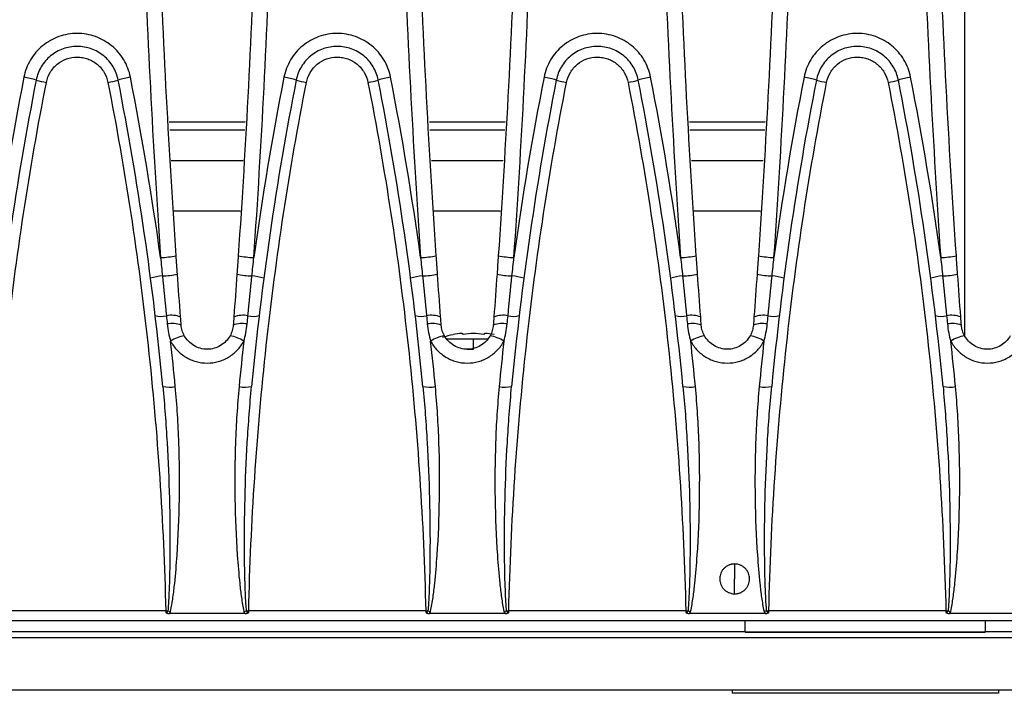
# Model space of a CAD drawing. Units: millimetres. Extents: x 88 to 2941, y 50 to 1918.
# Drawn here: x 1529 to 1623, y 1441 to 1506 of the extents above; entities that cross this region are included whole.
import ezdxf

# ---------------------------------------------------------------- set-up
doc = ezdxf.new("R2010")
doc.units = ezdxf.units.MM
doc.header["$LTSCALE"] = 7

msp = doc.modelspace()

# ---------------------------------------------------------------- linework, layer by layer
at = {"color": 7, "linetype": 'Continuous', "lineweight": 25}
for p, q in [((1619.21, 1620.894), (1619.21, 1475.199)), ((1550.339, 1495.783), (1543.081, 1495.783)), ((1575.239, 1495.783), (1567.981, 1495.783)), ((1600.139, 1495.783), (1592.881, 1495.783)), ((1543.119, 1495.047), (1550.301, 1495.047)), ((1568.019, 1495.047), (1575.201, 1495.047)), ((1592.919, 1495.047), (1600.101, 1495.047)), ((1550.149, 1492.082), (1543.271, 1492.082)), ((1575.049, 1492.082), (1568.171, 1492.082)), ((1599.949, 1492.082), (1593.071, 1492.082)), ((1549.901, 1487.268), (1543.519, 1487.268)), ((1574.801, 1487.268), (1568.419, 1487.268)), ((1599.701, 1487.268), (1593.319, 1487.268)), ((1569.581, 1475.056), (1572.21, 1475.056)), ((1572.21, 1474.047), (1572.21, 1475.056)), ((1572.21, 1475.056), (1573.599, 1475.056)), ((1571.601, 1474.047), (1572.21, 1474.047)), ((1597.21, 1453.484), (1597.21, 1452.047)), ((1597.21, 1450.627), (1597.21, 1452.047)), ((1542.738, 1448.997), (1525.782, 1448.997)), ((1542.738, 1448.997), (1542.738, 1448.836)), ((1567.638, 1448.997), (1550.682, 1448.997)), ((1550.682, 1448.836), (1550.682, 1448.997)), ((1567.638, 1448.997), (1567.638, 1448.836)), ((1592.538, 1448.997), (1575.582, 1448.997)), ((1575.582, 1448.836), (1575.582, 1448.997)), ((1592.538, 1448.997), (1592.538, 1448.836)), ((1617.438, 1448.997), (1600.482, 1448.997)), ((1600.482, 1448.836), (1600.482, 1448.997)), ((1617.438, 1448.997), (1617.438, 1448.836)), ((1671.21, 1448.047), (1173.21, 1448.047)), ((1550.333, 1448.735), (1543.087, 1448.735)), ((1575.233, 1448.735), (1567.987, 1448.735)), ((1600.133, 1448.735), (1592.887, 1448.735)), ((1598.21, 1446.979), (1598.21, 1448.047)), ((1625.033, 1448.735), (1617.787, 1448.735)), ((1621.21, 1448.047), (1621.21, 1446.979)), ((1173.21, 1446.435), (1671.21, 1446.435)), ((1598.21, 1446.979), (1246.21, 1446.979)), ((1598.21, 1446.939), (1598.21, 1446.979)), ((1621.21, 1446.954), (1598.21, 1446.954)), ((1598.21, 1446.939), (1621.21, 1446.939)), ((1621.21, 1446.979), (1621.21, 1446.939)), ((1671.21, 1446.979), (1621.21, 1446.979)), ((1173.21, 1441.437), (1671.21, 1441.437)), ((1596.96, 1441.437), (1596.96, 1441.099)), ((1622.46, 1441.437), (1622.46, 1441.099)), ((1622.46, 1441.099), (1596.96, 1441.099))]:
    msp.add_line(p, q, dxfattribs=at)
for centre, radius, start, end in [((1527.82, 1491.719), 8.481, 72.74742, 80.92325), ((1540.7, 1491.719), 8.481, 99.07675, 107.25258), ((1552.72, 1491.719), 8.481, 72.74742, 80.92325), ((1565.6, 1491.719), 8.481, 99.07675, 107.25258), ((1577.62, 1491.719), 8.481, 72.74742, 80.92325), ((1590.5, 1491.719), 8.481, 99.07675, 107.25258), ((1602.52, 1491.719), 8.481, 72.74742, 80.92325), ((1615.4, 1491.719), 8.481, 99.07675, 107.25258), ((1533.115, 1510.053), 10.605, 254.80408, 260.23548), ((1535.405, 1510.053), 10.605, 279.76452, 285.19592), ((1558.015, 1510.053), 10.605, 254.80408, 260.23548), ((1560.305, 1510.053), 10.605, 279.76452, 285.19592), ((1582.915, 1510.053), 10.605, 254.80408, 260.23548), ((1585.205, 1510.053), 10.605, 279.76452, 285.19592), ((1607.815, 1510.053), 10.605, 254.80408, 260.23548), ((1610.105, 1510.053), 10.605, 279.76452, 285.19592), ((1542.093, 1490.488), 7.661, 271.10861, 282.39764), ((1551.327, 1490.488), 7.661, 257.60236, 268.89139), ((1566.993, 1490.488), 7.661, 271.10861, 282.39764), ((1576.227, 1490.488), 7.661, 257.60236, 268.89139), ((1591.893, 1490.488), 7.661, 271.10861, 282.39764), ((1601.127, 1490.488), 7.661, 257.60236, 268.89139), ((1616.793, 1490.488), 7.661, 271.10861, 282.39764), ((1542.886, 1475.381), 5.698, 94.61865, 106.29357), ((1542.257, 1488.469), 7.41, 271.31853, 282.50347), ((1551.163, 1488.469), 7.41, 257.49653, 268.68147), ((1550.534, 1475.381), 5.698, 73.70643, 85.38135), ((1567.786, 1475.381), 5.698, 94.61865, 106.29357), ((1567.157, 1488.469), 7.41, 271.31853, 282.50347), ((1576.063, 1488.469), 7.41, 257.49653, 268.68147), ((1575.434, 1475.381), 5.698, 73.70643, 85.38135), ((1592.686, 1475.381), 5.698, 94.61865, 106.29357), ((1592.057, 1488.469), 7.41, 271.31853, 282.50347), ((1600.963, 1488.469), 7.41, 257.49653, 268.68147), ((1600.334, 1475.381), 5.698, 73.70643, 85.38135), ((1617.586, 1475.381), 5.698, 94.61865, 106.29357), ((1616.957, 1488.469), 7.41, 271.31853, 282.50347), ((1542.337, 1479.182), 1.987, 252.2509, 283.67959), ((1543.289, 1474.865), 2.435, 69.06754, 101.39857), ((1550.131, 1474.865), 2.435, 78.60143, 110.93246), ((1551.083, 1479.182), 1.987, 256.32041, 287.7491), ((1567.237, 1479.182), 1.987, 252.2509, 283.67959), ((1568.189, 1474.865), 2.435, 69.06754, 101.39857), ((1575.031, 1474.865), 2.435, 78.60143, 110.93246), ((1575.983, 1479.182), 1.987, 256.32041, 287.7491), ((1592.137, 1479.182), 1.987, 252.2509, 283.67959), ((1593.089, 1474.865), 2.435, 69.06754, 101.39857), ((1599.931, 1474.865), 2.435, 78.60143, 110.93246), ((1600.883, 1479.182), 1.987, 256.32041, 287.7491), ((1617.037, 1479.182), 1.987, 252.2509, 283.67959), ((1617.989, 1474.865), 2.435, 69.06754, 101.39857), ((1543.362, 1474.069), 2.444, 69.52309, 101.26143), ((1550.058, 1474.069), 2.444, 78.73857, 110.47691), ((1568.262, 1474.069), 2.444, 69.52309, 101.26143), ((1574.958, 1474.069), 2.444, 78.73857, 110.47691), ((1593.162, 1474.069), 2.444, 69.52309, 101.26143), ((1599.858, 1474.069), 2.444, 78.73857, 110.47691), ((1618.062, 1474.069), 2.444, 69.52309, 101.26143), ((1572.21, 1466.147), 9.5, 101.92304, 108.26453), ((1571.566, 1469.201), 6.379, 93.90301, 101.93428), ((1570.936, 1475.312), 0.32, 23.9514, 52.24141), ((1572.69, 1467.76), 7.82, 93.52283, 100.7742), ((1571.729, 1467.76), 7.82, 79.2258, 86.47717), ((1573.484, 1475.312), 0.32, 127.75859, 156.0486), ((1572.854, 1469.201), 6.379, 78.06572, 86.09699), ((1545.044, 1472.16), 3.223, 99.3478, 124.75507), ((1548.376, 1472.16), 3.223, 55.24493, 80.6522), ((1569.944, 1472.16), 3.223, 99.3478, 124.75507), ((1573.276, 1472.16), 3.223, 55.24493, 80.6522), ((1594.844, 1472.16), 3.223, 99.3478, 124.75507), ((1598.176, 1472.16), 3.223, 55.24493, 80.6522), ((1619.744, 1472.16), 3.223, 99.3478, 124.75507), ((1543.091, 1473.309), 2.895, 257.42288, 281.24083), ((1550.329, 1473.309), 2.895, 258.75917, 282.57712), ((1567.991, 1473.309), 2.895, 257.42288, 281.24083), ((1575.229, 1473.309), 2.895, 258.75917, 282.57712), ((1592.891, 1473.309), 2.895, 257.42288, 281.24083), ((1600.129, 1473.309), 2.895, 258.75917, 282.57712), ((1617.791, 1473.309), 2.895, 257.42288, 281.24083), ((1542.268, 1468.801), 19.809, 271.35729, 271.96087), ((1605.932, 1723.486), 281.617, 257.07598, 257.12823), ((1487.488, 1723.486), 281.617, 282.87177, 282.92402), ((1551.152, 1468.801), 19.809, 268.03913, 268.64271), ((1567.168, 1468.801), 19.809, 271.35729, 271.96087), ((1630.832, 1723.486), 281.617, 257.07598, 257.12823), ((1512.388, 1723.486), 281.617, 282.87177, 282.92402), ((1576.052, 1468.801), 19.809, 268.03913, 268.64271), ((1592.068, 1468.801), 19.809, 271.35729, 271.96087), ((1655.732, 1723.486), 281.617, 257.07598, 257.12823), ((1537.288, 1723.486), 281.617, 282.87177, 282.92402), ((1600.952, 1468.801), 19.809, 268.03913, 268.64271), ((1616.968, 1468.801), 19.809, 271.35729, 271.96087), ((1680.632, 1723.486), 281.617, 257.07598, 257.12823)]:
    msp.add_arc(centre, radius, start, end, dxfattribs=at)
for points, knots in [([(1542.241, 1613.265), (1541.498, 1602.417), (1540.94, 1591.543), (1540.196, 1569.8), (1539.824, 1548.051), (1540.196, 1526.293), (1540.941, 1504.529), (1541.499, 1493.666), (1542.241, 1482.828)], [0, 0, 0, 0, 0.25, 0.25, 0.5, 0.75, 0.75, 1, 1, 1, 1]), ([(1549.682, 1613.088), (1550.424, 1602.269), (1550.982, 1591.424), (1551.724, 1569.74), (1552.096, 1548.051), (1551.724, 1526.352), (1550.981, 1504.647), (1550.423, 1493.813), (1549.682, 1483.006)], [0, 0, 0, 0, 0.25, 0.25, 0.5, 0.75, 0.75, 1, 1, 1, 1]), ([(1551.179, 1482.828), (1551.921, 1493.666), (1552.479, 1504.529), (1553.224, 1526.293), (1553.596, 1548.051), (1553.224, 1569.8), (1552.48, 1591.543), (1551.922, 1602.417), (1551.179, 1613.265)], [0, 0, 0, 0, 0.25, 0.25, 0.5, 0.75, 0.75, 1, 1, 1, 1]), ([(1567.141, 1613.265), (1566.398, 1602.417), (1565.84, 1591.543), (1565.096, 1569.8), (1564.724, 1548.051), (1565.096, 1526.293), (1565.841, 1504.529), (1566.399, 1493.666), (1567.141, 1482.828)], [0, 0, 0, 0, 0.25, 0.25, 0.5, 0.75, 0.75, 1, 1, 1, 1]), ([(1574.582, 1613.088), (1575.324, 1602.269), (1575.882, 1591.424), (1576.624, 1569.74), (1576.996, 1548.051), (1576.624, 1526.352), (1575.881, 1504.647), (1575.323, 1493.813), (1574.582, 1483.006)], [0, 0, 0, 0, 0.25, 0.25, 0.5, 0.75, 0.75, 1, 1, 1, 1]), ([(1576.079, 1482.828), (1576.821, 1493.666), (1577.379, 1504.529), (1578.124, 1526.293), (1578.496, 1548.051), (1578.124, 1569.8), (1577.38, 1591.543), (1576.822, 1602.417), (1576.079, 1613.265)], [0, 0, 0, 0, 0.25, 0.25, 0.5, 0.75, 0.75, 1, 1, 1, 1]), ([(1592.041, 1613.265), (1591.298, 1602.417), (1590.74, 1591.543), (1589.996, 1569.8), (1589.624, 1548.051), (1589.996, 1526.293), (1590.741, 1504.529), (1591.299, 1493.666), (1592.041, 1482.828)], [0, 0, 0, 0, 0.25, 0.25, 0.5, 0.75, 0.75, 1, 1, 1, 1]), ([(1599.482, 1613.088), (1600.224, 1602.269), (1600.782, 1591.424), (1601.524, 1569.74), (1601.896, 1548.051), (1601.524, 1526.352), (1600.781, 1504.647), (1600.223, 1493.813), (1599.482, 1483.006)], [0, 0, 0, 0, 0.25, 0.25, 0.5, 0.75, 0.75, 1, 1, 1, 1]), ([(1600.979, 1482.828), (1601.721, 1493.666), (1602.279, 1504.529), (1603.024, 1526.293), (1603.396, 1548.051), (1603.024, 1569.8), (1602.28, 1591.543), (1601.722, 1602.417), (1600.979, 1613.265)], [0, 0, 0, 0, 0.25, 0.25, 0.5, 0.75, 0.75, 1, 1, 1, 1]), ([(1616.941, 1613.265), (1616.198, 1602.417), (1615.64, 1591.543), (1614.896, 1569.8), (1614.524, 1548.051), (1614.896, 1526.293), (1615.641, 1504.529), (1616.199, 1493.666), (1616.941, 1482.828)], [0, 0, 0, 0, 0.25, 0.25, 0.5, 0.75, 0.75, 1, 1, 1, 1]), ([(1543.738, 1483.006), (1542.997, 1493.813), (1542.439, 1504.646), (1541.696, 1526.35), (1541.51, 1537.2), (1541.51, 1548.047)], [0, 0, 0, 0, 0.5, 0.5, 1, 1, 1, 1]), ([(1568.638, 1483.006), (1567.897, 1493.813), (1567.339, 1504.646), (1566.596, 1526.35), (1566.41, 1537.2), (1566.41, 1548.047)], [0, 0, 0, 0, 0.5, 0.5, 1, 1, 1, 1]), ([(1593.538, 1483.006), (1592.797, 1493.813), (1592.239, 1504.646), (1591.496, 1526.35), (1591.31, 1537.2), (1591.31, 1548.047)], [0, 0, 0, 0, 0.5, 0.5, 1, 1, 1, 1]), ([(1618.438, 1483.006), (1617.697, 1493.813), (1617.139, 1504.646), (1616.396, 1526.35), (1616.21, 1537.2), (1616.21, 1548.047)], [0, 0, 0, 0, 0.5, 0.5, 1, 1, 1, 1]), ([(1539.362, 1500.094), (1539.304, 1500.389), (1539.22, 1500.678), (1539.007, 1501.233), (1538.877, 1501.499), (1538.571, 1502.012), (1538.394, 1502.257), (1538.006, 1502.707), (1537.794, 1502.915), (1537.331, 1503.294), (1537.083, 1503.465), (1536.566, 1503.757), (1536.296, 1503.881), (1535.732, 1504.083), (1535.441, 1504.16), (1534.856, 1504.261), (1534.559, 1504.287), (1533.96, 1504.287), (1533.66, 1504.261), (1533.076, 1504.159), (1532.788, 1504.083), (1532.223, 1503.881), (1531.95, 1503.756), (1531.434, 1503.463), (1531.189, 1503.295), (1530.725, 1502.913), (1530.511, 1502.704), (1530.124, 1502.254), (1529.95, 1502.013), (1529.487, 1501.239), (1529.274, 1500.684), (1529.158, 1500.094)], [0, 0, 0, 0, 0.0625, 0.0625, 0.125, 0.125, 0.1875, 0.1875, 0.25, 0.25, 0.3125, 0.3125, 0.375, 0.375, 0.4375, 0.4375, 0.5, 0.5, 0.5625, 0.5625, 0.625, 0.625, 0.6875, 0.6875, 0.75, 0.75, 0.8125, 0.8125, 0.875, 0.875, 1, 1, 1, 1]), ([(1564.262, 1500.094), (1564.204, 1500.389), (1564.12, 1500.678), (1563.907, 1501.233), (1563.777, 1501.499), (1563.471, 1502.012), (1563.294, 1502.257), (1562.906, 1502.707), (1562.694, 1502.915), (1562.231, 1503.294), (1561.983, 1503.465), (1561.466, 1503.757), (1561.196, 1503.881), (1560.632, 1504.083), (1560.341, 1504.16), (1559.756, 1504.261), (1559.459, 1504.287), (1558.86, 1504.287), (1558.56, 1504.261), (1557.976, 1504.159), (1557.688, 1504.083), (1557.123, 1503.881), (1556.85, 1503.756), (1556.334, 1503.463), (1556.089, 1503.295), (1555.625, 1502.913), (1555.411, 1502.704), (1555.024, 1502.254), (1554.85, 1502.013), (1554.387, 1501.239), (1554.174, 1500.684), (1554.058, 1500.094)], [0, 0, 0, 0, 0.0625, 0.0625, 0.125, 0.125, 0.1875, 0.1875, 0.25, 0.25, 0.3125, 0.3125, 0.375, 0.375, 0.4375, 0.4375, 0.5, 0.5, 0.5625, 0.5625, 0.625, 0.625, 0.6875, 0.6875, 0.75, 0.75, 0.8125, 0.8125, 0.875, 0.875, 1, 1, 1, 1]), ([(1589.162, 1500.094), (1589.104, 1500.389), (1589.02, 1500.678), (1588.807, 1501.233), (1588.677, 1501.499), (1588.371, 1502.012), (1588.194, 1502.257), (1587.806, 1502.707), (1587.594, 1502.915), (1587.131, 1503.294), (1586.883, 1503.465), (1586.366, 1503.757), (1586.096, 1503.881), (1585.532, 1504.083), (1585.241, 1504.16), (1584.656, 1504.261), (1584.359, 1504.287), (1583.76, 1504.287), (1583.46, 1504.261), (1582.876, 1504.159), (1582.588, 1504.083), (1582.023, 1503.881), (1581.75, 1503.756), (1581.234, 1503.463), (1580.989, 1503.295), (1580.525, 1502.913), (1580.311, 1502.704), (1579.924, 1502.254), (1579.75, 1502.013), (1579.287, 1501.239), (1579.074, 1500.684), (1578.958, 1500.094)], [0, 0, 0, 0, 0.0625, 0.0625, 0.125, 0.125, 0.1875, 0.1875, 0.25, 0.25, 0.3125, 0.3125, 0.375, 0.375, 0.4375, 0.4375, 0.5, 0.5, 0.5625, 0.5625, 0.625, 0.625, 0.6875, 0.6875, 0.75, 0.75, 0.8125, 0.8125, 0.875, 0.875, 1, 1, 1, 1]), ([(1614.062, 1500.094), (1614.004, 1500.389), (1613.92, 1500.678), (1613.707, 1501.233), (1613.577, 1501.499), (1613.271, 1502.012), (1613.094, 1502.257), (1612.706, 1502.707), (1612.494, 1502.915), (1612.031, 1503.294), (1611.783, 1503.465), (1611.266, 1503.757), (1610.996, 1503.881), (1610.432, 1504.083), (1610.141, 1504.16), (1609.556, 1504.261), (1609.259, 1504.287), (1608.66, 1504.287), (1608.36, 1504.261), (1607.776, 1504.159), (1607.488, 1504.083), (1606.923, 1503.881), (1606.65, 1503.756), (1606.134, 1503.463), (1605.889, 1503.295), (1605.425, 1502.913), (1605.211, 1502.704), (1604.824, 1502.254), (1604.65, 1502.013), (1604.187, 1501.239), (1603.974, 1500.684), (1603.858, 1500.094)], [0, 0, 0, 0, 0.0625, 0.0625, 0.125, 0.125, 0.1875, 0.1875, 0.25, 0.25, 0.3125, 0.3125, 0.375, 0.375, 0.4375, 0.4375, 0.5, 0.5, 0.5625, 0.5625, 0.625, 0.625, 0.6875, 0.6875, 0.75, 0.75, 0.8125, 0.8125, 0.875, 0.875, 1, 1, 1, 1]), ([(1538.185, 1499.818), (1538.095, 1500.276), (1537.93, 1500.703), (1537.576, 1501.295), (1537.44, 1501.484), (1537.142, 1501.83), (1536.979, 1501.99), (1536.623, 1502.282), (1536.432, 1502.414), (1536.034, 1502.639), (1535.826, 1502.734), (1535.392, 1502.89), (1535.168, 1502.949), (1534.718, 1503.027), (1534.49, 1503.047), (1534.029, 1503.047), (1533.799, 1503.027), (1533.349, 1502.948), (1533.127, 1502.89), (1532.693, 1502.734), (1532.483, 1502.638), (1532.086, 1502.412), (1531.897, 1502.283), (1531.362, 1501.842), (1531.063, 1501.494), (1530.588, 1500.7), (1530.424, 1500.272), (1530.335, 1499.818)], [0, 0, 0, 0, 0.125, 0.125, 0.1875, 0.1875, 0.25, 0.25, 0.3125, 0.3125, 0.375, 0.375, 0.4375, 0.4375, 0.5, 0.5, 0.5625, 0.5625, 0.625, 0.625, 0.6875, 0.6875, 0.75, 0.75, 0.875, 0.875, 1, 1, 1, 1]), ([(1563.085, 1499.818), (1562.995, 1500.276), (1562.83, 1500.703), (1562.476, 1501.295), (1562.34, 1501.484), (1562.042, 1501.83), (1561.879, 1501.99), (1561.523, 1502.282), (1561.332, 1502.414), (1560.934, 1502.639), (1560.726, 1502.734), (1560.292, 1502.89), (1560.068, 1502.949), (1559.618, 1503.027), (1559.39, 1503.047), (1558.929, 1503.047), (1558.699, 1503.027), (1558.249, 1502.948), (1558.027, 1502.89), (1557.593, 1502.734), (1557.383, 1502.638), (1556.986, 1502.412), (1556.797, 1502.283), (1556.262, 1501.842), (1555.963, 1501.494), (1555.488, 1500.7), (1555.324, 1500.272), (1555.235, 1499.818)], [0, 0, 0, 0, 0.125, 0.125, 0.1875, 0.1875, 0.25, 0.25, 0.3125, 0.3125, 0.375, 0.375, 0.4375, 0.4375, 0.5, 0.5, 0.5625, 0.5625, 0.625, 0.625, 0.6875, 0.6875, 0.75, 0.75, 0.875, 0.875, 1, 1, 1, 1]), ([(1587.985, 1499.818), (1587.895, 1500.276), (1587.73, 1500.703), (1587.376, 1501.295), (1587.24, 1501.484), (1586.942, 1501.83), (1586.779, 1501.99), (1586.423, 1502.282), (1586.232, 1502.414), (1585.834, 1502.639), (1585.626, 1502.734), (1585.192, 1502.89), (1584.968, 1502.949), (1584.518, 1503.027), (1584.29, 1503.047), (1583.829, 1503.047), (1583.599, 1503.027), (1583.149, 1502.948), (1582.927, 1502.89), (1582.493, 1502.734), (1582.283, 1502.638), (1581.886, 1502.412), (1581.697, 1502.283), (1581.162, 1501.842), (1580.863, 1501.494), (1580.388, 1500.7), (1580.224, 1500.272), (1580.135, 1499.818)], [0, 0, 0, 0, 0.125, 0.125, 0.1875, 0.1875, 0.25, 0.25, 0.3125, 0.3125, 0.375, 0.375, 0.4375, 0.4375, 0.5, 0.5, 0.5625, 0.5625, 0.625, 0.625, 0.6875, 0.6875, 0.75, 0.75, 0.875, 0.875, 1, 1, 1, 1]), ([(1612.885, 1499.818), (1612.795, 1500.276), (1612.63, 1500.703), (1612.276, 1501.295), (1612.14, 1501.484), (1611.842, 1501.83), (1611.679, 1501.99), (1611.323, 1502.282), (1611.132, 1502.414), (1610.734, 1502.639), (1610.526, 1502.734), (1610.092, 1502.89), (1609.868, 1502.949), (1609.418, 1503.027), (1609.19, 1503.047), (1608.729, 1503.047), (1608.499, 1503.027), (1608.049, 1502.948), (1607.827, 1502.89), (1607.393, 1502.734), (1607.183, 1502.638), (1606.786, 1502.412), (1606.597, 1502.283), (1606.062, 1501.842), (1605.763, 1501.494), (1605.288, 1500.7), (1605.124, 1500.272), (1605.035, 1499.818)], [0, 0, 0, 0, 0.125, 0.125, 0.1875, 0.1875, 0.25, 0.25, 0.3125, 0.3125, 0.375, 0.375, 0.4375, 0.4375, 0.5, 0.5, 0.5625, 0.5625, 0.625, 0.625, 0.6875, 0.6875, 0.75, 0.75, 0.875, 0.875, 1, 1, 1, 1]), ([(1531.316, 1499.601), (1531.383, 1499.942), (1531.506, 1500.263), (1531.862, 1500.859), (1532.086, 1501.12), (1532.622, 1501.56), (1532.921, 1501.731), (1533.573, 1501.964), (1533.914, 1502.024), (1534.433, 1502.024), (1534.604, 1502.009), (1534.941, 1501.95), (1535.11, 1501.906), (1535.435, 1501.789), (1535.591, 1501.718), (1535.889, 1501.548), (1536.032, 1501.45), (1536.299, 1501.23), (1536.422, 1501.111), (1536.645, 1500.851), (1536.747, 1500.709), (1537.012, 1500.265), (1537.137, 1499.942), (1537.204, 1499.601)], [0, 0, 0, 0, 0.125, 0.125, 0.25, 0.25, 0.375, 0.375, 0.5, 0.5, 0.5625, 0.5625, 0.625, 0.625, 0.6875, 0.6875, 0.75, 0.75, 0.8125, 0.8125, 0.875, 0.875, 1, 1, 1, 1]), ([(1556.216, 1499.601), (1556.283, 1499.942), (1556.406, 1500.263), (1556.762, 1500.859), (1556.986, 1501.12), (1557.522, 1501.56), (1557.821, 1501.731), (1558.473, 1501.964), (1558.814, 1502.024), (1559.333, 1502.024), (1559.504, 1502.009), (1559.841, 1501.95), (1560.01, 1501.906), (1560.335, 1501.789), (1560.491, 1501.718), (1560.789, 1501.548), (1560.932, 1501.45), (1561.199, 1501.23), (1561.322, 1501.111), (1561.545, 1500.851), (1561.647, 1500.709), (1561.912, 1500.265), (1562.037, 1499.942), (1562.104, 1499.601)], [0, 0, 0, 0, 0.125, 0.125, 0.25, 0.25, 0.375, 0.375, 0.5, 0.5, 0.5625, 0.5625, 0.625, 0.625, 0.6875, 0.6875, 0.75, 0.75, 0.8125, 0.8125, 0.875, 0.875, 1, 1, 1, 1]), ([(1581.116, 1499.601), (1581.183, 1499.942), (1581.306, 1500.263), (1581.662, 1500.859), (1581.886, 1501.12), (1582.422, 1501.56), (1582.721, 1501.731), (1583.373, 1501.964), (1583.714, 1502.024), (1584.233, 1502.024), (1584.404, 1502.009), (1584.741, 1501.95), (1584.91, 1501.906), (1585.235, 1501.789), (1585.391, 1501.718), (1585.689, 1501.548), (1585.832, 1501.45), (1586.099, 1501.23), (1586.222, 1501.111), (1586.445, 1500.851), (1586.547, 1500.709), (1586.812, 1500.265), (1586.937, 1499.942), (1587.004, 1499.601)], [0, 0, 0, 0, 0.125, 0.125, 0.25, 0.25, 0.375, 0.375, 0.5, 0.5, 0.5625, 0.5625, 0.625, 0.625, 0.6875, 0.6875, 0.75, 0.75, 0.8125, 0.8125, 0.875, 0.875, 1, 1, 1, 1]), ([(1606.016, 1499.601), (1606.083, 1499.942), (1606.206, 1500.263), (1606.562, 1500.859), (1606.786, 1501.12), (1607.322, 1501.56), (1607.621, 1501.731), (1608.273, 1501.964), (1608.614, 1502.024), (1609.133, 1502.024), (1609.304, 1502.009), (1609.641, 1501.95), (1609.81, 1501.906), (1610.135, 1501.789), (1610.291, 1501.718), (1610.589, 1501.548), (1610.732, 1501.45), (1610.999, 1501.23), (1611.122, 1501.111), (1611.345, 1500.851), (1611.447, 1500.709), (1611.712, 1500.265), (1611.837, 1499.942), (1611.904, 1499.601)], [0, 0, 0, 0, 0.125, 0.125, 0.25, 0.25, 0.375, 0.375, 0.5, 0.5, 0.5625, 0.5625, 0.625, 0.625, 0.6875, 0.6875, 0.75, 0.75, 0.8125, 0.8125, 0.875, 0.875, 1, 1, 1, 1]), ([(1525.782, 1448.997), (1525.985, 1457.506), (1526.549, 1465.977), (1528.393, 1482.845), (1529.673, 1491.242), (1531.316, 1499.601)], [0, 0, 0, 0, 0.5, 0.5, 1, 1, 1, 1]), ([(1537.204, 1499.601), (1538.847, 1491.242), (1540.127, 1482.845), (1541.971, 1465.977), (1542.535, 1457.506), (1542.738, 1448.997)], [0, 0, 0, 0, 0.5, 0.5, 1, 1, 1, 1]), ([(1550.682, 1448.997), (1550.885, 1457.506), (1551.449, 1465.977), (1553.293, 1482.845), (1554.573, 1491.242), (1556.216, 1499.601)], [0, 0, 0, 0, 0.5, 0.5, 1, 1, 1, 1]), ([(1562.104, 1499.601), (1563.747, 1491.242), (1565.027, 1482.845), (1566.871, 1465.977), (1567.435, 1457.506), (1567.638, 1448.997)], [0, 0, 0, 0, 0.5, 0.5, 1, 1, 1, 1]), ([(1575.582, 1448.997), (1575.785, 1457.506), (1576.349, 1465.977), (1578.193, 1482.845), (1579.473, 1491.242), (1581.116, 1499.601)], [0, 0, 0, 0, 0.5, 0.5, 1, 1, 1, 1]), ([(1587.004, 1499.601), (1588.647, 1491.242), (1589.927, 1482.845), (1591.771, 1465.977), (1592.335, 1457.506), (1592.538, 1448.997)], [0, 0, 0, 0, 0.5, 0.5, 1, 1, 1, 1]), ([(1600.482, 1448.997), (1600.685, 1457.506), (1601.249, 1465.977), (1603.093, 1482.845), (1604.373, 1491.242), (1606.016, 1499.601)], [0, 0, 0, 0, 0.5, 0.5, 1, 1, 1, 1]), ([(1611.904, 1499.601), (1613.547, 1491.242), (1614.827, 1482.845), (1616.671, 1465.977), (1617.235, 1457.506), (1617.438, 1448.997)], [0, 0, 0, 0, 0.5, 0.5, 1, 1, 1, 1]), ([(1542.885, 1476.465), (1542.913, 1476.183), (1542.954, 1475.899), (1543.062, 1475.339), (1543.128, 1475.069), (1543.206, 1474.809)], [0, 0, 0, 0, 0.5, 0.5, 1, 1, 1, 1]), ([(1544.52, 1475.341), (1544.433, 1475.498), (1544.364, 1475.663), (1544.262, 1476.007), (1544.23, 1476.182), (1544.217, 1476.358)], [0, 0, 0, 0, 0.5, 0.5, 1, 1, 1, 1]), ([(1549.203, 1476.358), (1549.189, 1476.181), (1549.157, 1476.003), (1549.055, 1475.663), (1548.987, 1475.499), (1548.9, 1475.341)], [0, 0, 0, 0, 0.5, 0.5, 1, 1, 1, 1]), ([(1550.214, 1474.809), (1550.292, 1475.069), (1550.358, 1475.339), (1550.465, 1475.893), (1550.507, 1476.18), (1550.535, 1476.465)], [0, 0, 0, 0, 0.5, 0.5, 1, 1, 1, 1]), ([(1567.785, 1476.465), (1567.813, 1476.183), (1567.854, 1475.899), (1567.962, 1475.339), (1568.028, 1475.069), (1568.106, 1474.809)], [0, 0, 0, 0, 0.5, 0.5, 1, 1, 1, 1]), ([(1569.42, 1475.341), (1569.333, 1475.498), (1569.264, 1475.663), (1569.162, 1476.007), (1569.13, 1476.182), (1569.117, 1476.358)], [0, 0, 0, 0, 0.5, 0.5, 1, 1, 1, 1]), ([(1574.103, 1476.358), (1574.089, 1476.181), (1574.057, 1476.003), (1573.955, 1475.663), (1573.887, 1475.499), (1573.8, 1475.341)], [0, 0, 0, 0, 0.5, 0.5, 1, 1, 1, 1]), ([(1575.114, 1474.809), (1575.192, 1475.069), (1575.258, 1475.339), (1575.365, 1475.893), (1575.407, 1476.18), (1575.435, 1476.465)], [0, 0, 0, 0, 0.5, 0.5, 1, 1, 1, 1]), ([(1592.685, 1476.465), (1592.713, 1476.183), (1592.754, 1475.899), (1592.862, 1475.339), (1592.928, 1475.069), (1593.006, 1474.809)], [0, 0, 0, 0, 0.5, 0.5, 1, 1, 1, 1]), ([(1594.32, 1475.341), (1594.233, 1475.498), (1594.164, 1475.663), (1594.062, 1476.007), (1594.03, 1476.182), (1594.017, 1476.358)], [0, 0, 0, 0, 0.5, 0.5, 1, 1, 1, 1]), ([(1599.003, 1476.358), (1598.989, 1476.181), (1598.957, 1476.003), (1598.855, 1475.663), (1598.787, 1475.499), (1598.7, 1475.341)], [0, 0, 0, 0, 0.5, 0.5, 1, 1, 1, 1]), ([(1600.014, 1474.809), (1600.092, 1475.069), (1600.158, 1475.339), (1600.265, 1475.893), (1600.307, 1476.18), (1600.335, 1476.465)], [0, 0, 0, 0, 0.5, 0.5, 1, 1, 1, 1]), ([(1617.585, 1476.465), (1617.613, 1476.183), (1617.654, 1475.899), (1617.762, 1475.339), (1617.828, 1475.069), (1617.906, 1474.809)], [0, 0, 0, 0, 0.5, 0.5, 1, 1, 1, 1]), ([(1619.22, 1475.341), (1619.133, 1475.498), (1619.064, 1475.663), (1618.962, 1476.007), (1618.93, 1476.182), (1618.917, 1476.358)], [0, 0, 0, 0, 0.5, 0.5, 1, 1, 1, 1]), ([(1543.206, 1474.809), (1543.376, 1474.498), (1543.586, 1474.211), (1544.082, 1473.693), (1544.359, 1473.472), (1544.818, 1473.197), (1544.98, 1473.115), (1545.308, 1472.974), (1545.475, 1472.916), (1545.989, 1472.773), (1546.349, 1472.723), (1547.071, 1472.723), (1547.431, 1472.773), (1547.945, 1472.916), (1548.112, 1472.974), (1548.44, 1473.115), (1548.602, 1473.197), (1549.061, 1473.472), (1549.338, 1473.693), (1549.834, 1474.211), (1550.044, 1474.498), (1550.214, 1474.809)], [0, 0, 0, 0, 0.125, 0.125, 0.25, 0.25, 0.3125, 0.3125, 0.375, 0.375, 0.5, 0.5, 0.625, 0.625, 0.6875, 0.6875, 0.75, 0.75, 0.875, 0.875, 1, 1, 1, 1]), ([(1548.9, 1475.341), (1548.794, 1475.149), (1548.66, 1474.967), (1548.351, 1474.647), (1548.177, 1474.51), (1547.791, 1474.281), (1547.586, 1474.195), (1547.156, 1474.077), (1546.932, 1474.047), (1546.488, 1474.047), (1546.262, 1474.077), (1545.834, 1474.195), (1545.627, 1474.283), (1545.243, 1474.51), (1545.069, 1474.647), (1544.758, 1474.968), (1544.626, 1475.148), (1544.52, 1475.341)], [0, 0, 0, 0, 0.125, 0.125, 0.25, 0.25, 0.375, 0.375, 0.5, 0.5, 0.625, 0.625, 0.75, 0.75, 0.875, 0.875, 1, 1, 1, 1]), ([(1568.106, 1474.809), (1568.276, 1474.498), (1568.486, 1474.211), (1568.982, 1473.693), (1569.259, 1473.472), (1569.718, 1473.197), (1569.88, 1473.115), (1570.208, 1472.974), (1570.375, 1472.916), (1570.889, 1472.773), (1571.249, 1472.723), (1571.971, 1472.723), (1572.331, 1472.773), (1572.845, 1472.916), (1573.012, 1472.974), (1573.34, 1473.115), (1573.502, 1473.197), (1573.961, 1473.472), (1574.238, 1473.693), (1574.734, 1474.211), (1574.944, 1474.498), (1575.114, 1474.809)], [0, 0, 0, 0, 0.125, 0.125, 0.25, 0.25, 0.3125, 0.3125, 0.375, 0.375, 0.5, 0.5, 0.625, 0.625, 0.6875, 0.6875, 0.75, 0.75, 0.875, 0.875, 1, 1, 1, 1]), ([(1573.8, 1475.341), (1573.694, 1475.149), (1573.56, 1474.967), (1573.251, 1474.647), (1573.077, 1474.51), (1572.691, 1474.281), (1572.486, 1474.195), (1572.056, 1474.077), (1571.832, 1474.047), (1571.388, 1474.047), (1571.162, 1474.077), (1570.734, 1474.195), (1570.527, 1474.283), (1570.143, 1474.51), (1569.969, 1474.647), (1569.658, 1474.968), (1569.526, 1475.148), (1569.42, 1475.341)], [0, 0, 0, 0, 0.125, 0.125, 0.25, 0.25, 0.375, 0.375, 0.5, 0.5, 0.625, 0.625, 0.75, 0.75, 0.875, 0.875, 1, 1, 1, 1]), ([(1593.006, 1474.809), (1593.176, 1474.498), (1593.386, 1474.211), (1593.882, 1473.693), (1594.159, 1473.472), (1594.618, 1473.197), (1594.78, 1473.115), (1595.108, 1472.974), (1595.275, 1472.916), (1595.789, 1472.773), (1596.149, 1472.723), (1596.871, 1472.723), (1597.231, 1472.773), (1597.745, 1472.916), (1597.912, 1472.974), (1598.24, 1473.115), (1598.402, 1473.197), (1598.861, 1473.472), (1599.138, 1473.693), (1599.634, 1474.211), (1599.844, 1474.498), (1600.014, 1474.809)], [0, 0, 0, 0, 0.125, 0.125, 0.25, 0.25, 0.3125, 0.3125, 0.375, 0.375, 0.5, 0.5, 0.625, 0.625, 0.6875, 0.6875, 0.75, 0.75, 0.875, 0.875, 1, 1, 1, 1]), ([(1598.7, 1475.341), (1598.594, 1475.149), (1598.46, 1474.967), (1598.151, 1474.647), (1597.977, 1474.51), (1597.591, 1474.281), (1597.386, 1474.195), (1596.956, 1474.077), (1596.732, 1474.047), (1596.288, 1474.047), (1596.062, 1474.077), (1595.634, 1474.195), (1595.427, 1474.283), (1595.043, 1474.51), (1594.869, 1474.647), (1594.558, 1474.968), (1594.426, 1475.148), (1594.32, 1475.341)], [0, 0, 0, 0, 0.125, 0.125, 0.25, 0.25, 0.375, 0.375, 0.5, 0.5, 0.625, 0.625, 0.75, 0.75, 0.875, 0.875, 1, 1, 1, 1]), ([(1617.906, 1474.809), (1618.076, 1474.498), (1618.286, 1474.211), (1618.782, 1473.693), (1619.059, 1473.472), (1619.518, 1473.197), (1619.68, 1473.115), (1620.008, 1472.974), (1620.175, 1472.916), (1620.689, 1472.773), (1621.049, 1472.723), (1621.771, 1472.723), (1622.131, 1472.773), (1622.645, 1472.916), (1622.812, 1472.974), (1623.14, 1473.115), (1623.302, 1473.197), (1623.761, 1473.472), (1624.038, 1473.693), (1624.534, 1474.211), (1624.744, 1474.498), (1624.914, 1474.809)], [0, 0, 0, 0, 0.125, 0.125, 0.25, 0.25, 0.3125, 0.3125, 0.375, 0.375, 0.5, 0.5, 0.625, 0.625, 0.6875, 0.6875, 0.75, 0.75, 0.875, 0.875, 1, 1, 1, 1]), ([(1623.6, 1475.341), (1623.494, 1475.149), (1623.36, 1474.967), (1623.051, 1474.647), (1622.877, 1474.51), (1622.491, 1474.281), (1622.286, 1474.195), (1621.856, 1474.077), (1621.632, 1474.047), (1621.188, 1474.047), (1620.962, 1474.077), (1620.534, 1474.195), (1620.327, 1474.283), (1619.943, 1474.51), (1619.769, 1474.647), (1619.458, 1474.968), (1619.326, 1475.148), (1619.22, 1475.341)], [0, 0, 0, 0, 0.125, 0.125, 0.25, 0.25, 0.375, 0.375, 0.5, 0.5, 0.625, 0.625, 0.75, 0.75, 0.875, 0.875, 1, 1, 1, 1]), ([(1542.461, 1470.484), (1542.631, 1468.7), (1542.765, 1466.907), (1542.973, 1463.323), (1543.046, 1461.532), (1543.136, 1457.951), (1543.153, 1456.161), (1543.13, 1453.475), (1543.115, 1452.58), (1543.074, 1451.237), (1543.057, 1450.79), (1543.013, 1449.896), (1542.987, 1449.449), (1542.946, 1449.003)], [0, 0, 0, 0, 0.25, 0.25, 0.5, 0.5, 0.75, 0.75, 0.875, 0.875, 0.9375, 0.9375, 1, 1, 1, 1]), ([(1543.197, 1448.946), (1543.299, 1449.391), (1543.37, 1449.839), (1543.496, 1450.733), (1543.55, 1451.181), (1543.693, 1452.524), (1543.767, 1453.421), (1543.95, 1456.11), (1544.02, 1457.905), (1544.077, 1461.496), (1544.062, 1463.292), (1543.937, 1466.886), (1543.827, 1468.683), (1543.655, 1470.47)], [0, 0, 0, 0, 0.0625, 0.0625, 0.125, 0.125, 0.25, 0.25, 0.5, 0.5, 0.75, 0.75, 1, 1, 1, 1]), ([(1549.765, 1470.47), (1549.593, 1468.681), (1549.483, 1466.89), (1549.358, 1463.305), (1549.343, 1461.511), (1549.4, 1457.919), (1549.47, 1456.121), (1549.653, 1453.422), (1549.727, 1452.521), (1549.871, 1451.175), (1549.924, 1450.727), (1550.051, 1449.834), (1550.122, 1449.388), (1550.223, 1448.946)], [0, 0, 0, 0, 0.25, 0.25, 0.5, 0.5, 0.75, 0.75, 0.875, 0.875, 0.9375, 0.9375, 1, 1, 1, 1]), ([(1550.474, 1449.003), (1550.433, 1449.445), (1550.407, 1449.891), (1550.363, 1450.784), (1550.347, 1451.232), (1550.305, 1452.577), (1550.29, 1453.476), (1550.267, 1456.172), (1550.285, 1457.965), (1550.375, 1461.548), (1550.448, 1463.337), (1550.655, 1466.911), (1550.789, 1468.698), (1550.959, 1470.484)], [0, 0, 0, 0, 0.0625, 0.0625, 0.125, 0.125, 0.25, 0.25, 0.5, 0.5, 0.75, 0.75, 1, 1, 1, 1]), ([(1567.361, 1470.484), (1567.531, 1468.7), (1567.665, 1466.907), (1567.873, 1463.323), (1567.946, 1461.532), (1568.036, 1457.951), (1568.053, 1456.161), (1568.03, 1453.475), (1568.015, 1452.58), (1567.974, 1451.237), (1567.957, 1450.79), (1567.913, 1449.896), (1567.887, 1449.449), (1567.846, 1449.003)], [0, 0, 0, 0, 0.25, 0.25, 0.5, 0.5, 0.75, 0.75, 0.875, 0.875, 0.9375, 0.9375, 1, 1, 1, 1]), ([(1568.097, 1448.946), (1568.199, 1449.391), (1568.27, 1449.839), (1568.396, 1450.733), (1568.45, 1451.181), (1568.593, 1452.524), (1568.667, 1453.421), (1568.85, 1456.11), (1568.92, 1457.905), (1568.977, 1461.496), (1568.962, 1463.292), (1568.837, 1466.886), (1568.727, 1468.683), (1568.555, 1470.47)], [0, 0, 0, 0, 0.0625, 0.0625, 0.125, 0.125, 0.25, 0.25, 0.5, 0.5, 0.75, 0.75, 1, 1, 1, 1]), ([(1574.665, 1470.47), (1574.493, 1468.681), (1574.383, 1466.89), (1574.258, 1463.305), (1574.243, 1461.511), (1574.3, 1457.919), (1574.37, 1456.121), (1574.553, 1453.422), (1574.627, 1452.521), (1574.771, 1451.175), (1574.824, 1450.727), (1574.951, 1449.834), (1575.022, 1449.388), (1575.123, 1448.946)], [0, 0, 0, 0, 0.25, 0.25, 0.5, 0.5, 0.75, 0.75, 0.875, 0.875, 0.9375, 0.9375, 1, 1, 1, 1]), ([(1575.374, 1449.003), (1575.333, 1449.445), (1575.307, 1449.891), (1575.263, 1450.784), (1575.247, 1451.232), (1575.205, 1452.577), (1575.19, 1453.476), (1575.167, 1456.172), (1575.185, 1457.965), (1575.275, 1461.548), (1575.348, 1463.337), (1575.555, 1466.911), (1575.689, 1468.698), (1575.859, 1470.484)], [0, 0, 0, 0, 0.0625, 0.0625, 0.125, 0.125, 0.25, 0.25, 0.5, 0.5, 0.75, 0.75, 1, 1, 1, 1]), ([(1592.261, 1470.484), (1592.431, 1468.7), (1592.565, 1466.907), (1592.773, 1463.323), (1592.846, 1461.532), (1592.936, 1457.951), (1592.953, 1456.161), (1592.93, 1453.475), (1592.915, 1452.58), (1592.874, 1451.237), (1592.857, 1450.79), (1592.813, 1449.896), (1592.787, 1449.449), (1592.746, 1449.003)], [0, 0, 0, 0, 0.25, 0.25, 0.5, 0.5, 0.75, 0.75, 0.875, 0.875, 0.9375, 0.9375, 1, 1, 1, 1]), ([(1592.997, 1448.946), (1593.099, 1449.391), (1593.17, 1449.839), (1593.296, 1450.733), (1593.35, 1451.181), (1593.493, 1452.524), (1593.567, 1453.421), (1593.75, 1456.11), (1593.82, 1457.905), (1593.877, 1461.496), (1593.862, 1463.292), (1593.737, 1466.886), (1593.627, 1468.683), (1593.455, 1470.47)], [0, 0, 0, 0, 0.0625, 0.0625, 0.125, 0.125, 0.25, 0.25, 0.5, 0.5, 0.75, 0.75, 1, 1, 1, 1]), ([(1599.565, 1470.47), (1599.393, 1468.681), (1599.283, 1466.89), (1599.158, 1463.305), (1599.143, 1461.511), (1599.2, 1457.919), (1599.27, 1456.121), (1599.453, 1453.422), (1599.527, 1452.521), (1599.671, 1451.175), (1599.724, 1450.727), (1599.851, 1449.834), (1599.922, 1449.388), (1600.023, 1448.946)], [0, 0, 0, 0, 0.25, 0.25, 0.5, 0.5, 0.75, 0.75, 0.875, 0.875, 0.9375, 0.9375, 1, 1, 1, 1]), ([(1600.274, 1449.003), (1600.233, 1449.445), (1600.207, 1449.891), (1600.163, 1450.784), (1600.147, 1451.232), (1600.105, 1452.577), (1600.09, 1453.476), (1600.067, 1456.172), (1600.085, 1457.965), (1600.175, 1461.548), (1600.248, 1463.337), (1600.455, 1466.911), (1600.589, 1468.698), (1600.759, 1470.484)], [0, 0, 0, 0, 0.0625, 0.0625, 0.125, 0.125, 0.25, 0.25, 0.5, 0.5, 0.75, 0.75, 1, 1, 1, 1]), ([(1617.161, 1470.484), (1617.331, 1468.7), (1617.465, 1466.907), (1617.673, 1463.323), (1617.746, 1461.532), (1617.836, 1457.951), (1617.853, 1456.161), (1617.83, 1453.475), (1617.815, 1452.58), (1617.774, 1451.237), (1617.757, 1450.79), (1617.713, 1449.896), (1617.687, 1449.449), (1617.646, 1449.003)], [0, 0, 0, 0, 0.25, 0.25, 0.5, 0.5, 0.75, 0.75, 0.875, 0.875, 0.9375, 0.9375, 1, 1, 1, 1]), ([(1617.897, 1448.946), (1617.999, 1449.391), (1618.07, 1449.839), (1618.196, 1450.733), (1618.25, 1451.181), (1618.393, 1452.524), (1618.467, 1453.421), (1618.65, 1456.11), (1618.72, 1457.905), (1618.777, 1461.496), (1618.762, 1463.292), (1618.637, 1466.886), (1618.527, 1468.683), (1618.355, 1470.47)], [0, 0, 0, 0, 0.0625, 0.0625, 0.125, 0.125, 0.25, 0.25, 0.5, 0.5, 0.75, 0.75, 1, 1, 1, 1]), ([(1597.21, 1453.484), (1597.171, 1453.483), (1597.094, 1453.481), (1596.98, 1453.467), (1596.87, 1453.444), (1596.765, 1453.414), (1596.603, 1453.354), (1596.406, 1453.247), (1596.19, 1453.067), (1596.016, 1452.855), (1595.883, 1452.606), (1595.815, 1452.382), (1595.788, 1452.197), (1595.781, 1452.056), (1595.787, 1451.916), (1595.815, 1451.731), (1595.883, 1451.507), (1596.015, 1451.258), (1596.189, 1451.046), (1596.405, 1450.865), (1596.623, 1450.746), (1596.834, 1450.674), (1597.018, 1450.634), (1597.145, 1450.629), (1597.21, 1450.627)], [0, 0, 0, 0, 0.026149, 0.051709, 0.076696, 0.101125, 0.12501, 0.192144, 0.249839, 0.312457, 0.374718, 0.437323, 0.468454, 0.499769, 0.531171, 0.56243, 0.624867, 0.687145, 0.749774, 0.807452, 0.874611, 0.914827, 0.9566, 1, 1, 1, 1]), ([(1597.21, 1450.627), (1597.249, 1450.628), (1597.326, 1450.63), (1597.44, 1450.644), (1597.55, 1450.667), (1597.656, 1450.697), (1597.818, 1450.757), (1598.015, 1450.865), (1598.231, 1451.045), (1598.405, 1451.257), (1598.537, 1451.505), (1598.605, 1451.73), (1598.632, 1451.915), (1598.639, 1452.055), (1598.633, 1452.195), (1598.605, 1452.38), (1598.537, 1452.605), (1598.405, 1452.854), (1598.231, 1453.066), (1598.015, 1453.246), (1597.796, 1453.365), (1597.585, 1453.437), (1597.402, 1453.476), (1597.275, 1453.481), (1597.21, 1453.484)], [0, 0, 0, 0, 0.026193, 0.051794, 0.07682, 0.101285, 0.125203, 0.192392, 0.250119, 0.312576, 0.374984, 0.437393, 0.468693, 0.49992, 0.531258, 0.562633, 0.624907, 0.687519, 0.749921, 0.807689, 0.874959, 0.915072, 0.956729, 1, 1, 1, 1]), ([(1542.946, 1449.003), (1542.935, 1448.956), (1542.909, 1448.914), (1542.833, 1448.853), (1542.786, 1448.836), (1542.738, 1448.836)], [0, 0, 0, 0, 0.5, 0.5, 1, 1, 1, 1]), ([(1550.682, 1448.836), (1550.634, 1448.836), (1550.586, 1448.853), (1550.512, 1448.913), (1550.484, 1448.956), (1550.474, 1449.003)], [0, 0, 0, 0, 0.5, 0.5, 1, 1, 1, 1]), ([(1567.846, 1449.003), (1567.835, 1448.956), (1567.809, 1448.914), (1567.733, 1448.853), (1567.686, 1448.836), (1567.638, 1448.836)], [0, 0, 0, 0, 0.5, 0.5, 1, 1, 1, 1]), ([(1575.582, 1448.836), (1575.534, 1448.836), (1575.486, 1448.853), (1575.412, 1448.913), (1575.384, 1448.956), (1575.374, 1449.003)], [0, 0, 0, 0, 0.5, 0.5, 1, 1, 1, 1]), ([(1592.746, 1449.003), (1592.735, 1448.956), (1592.709, 1448.914), (1592.633, 1448.853), (1592.586, 1448.836), (1592.538, 1448.836)], [0, 0, 0, 0, 0.5, 0.5, 1, 1, 1, 1]), ([(1600.482, 1448.836), (1600.434, 1448.836), (1600.386, 1448.853), (1600.312, 1448.913), (1600.284, 1448.956), (1600.274, 1449.003)], [0, 0, 0, 0, 0.5, 0.5, 1, 1, 1, 1]), ([(1617.646, 1449.003), (1617.635, 1448.956), (1617.609, 1448.914), (1617.533, 1448.853), (1617.486, 1448.836), (1617.438, 1448.836)], [0, 0, 0, 0, 0.5, 0.5, 1, 1, 1, 1]), ([(1542.738, 1448.836), (1542.753, 1448.826), (1542.785, 1448.805), (1542.841, 1448.779), (1542.909, 1448.756), (1542.992, 1448.739), (1543.053, 1448.737), (1543.087, 1448.735)], [0, 0, 0, 0, 0.148479, 0.31531, 0.501819, 0.729377, 1, 1, 1, 1]), ([(1550.333, 1448.735), (1550.356, 1448.736), (1550.399, 1448.737), (1550.46, 1448.746), (1550.531, 1448.762), (1550.607, 1448.789), (1550.659, 1448.821), (1550.682, 1448.836)], [0, 0, 0, 0, 0.1823503, 0.3487472, 0.4997244, 0.7737646, 1, 1, 1, 1]), ([(1567.638, 1448.836), (1567.653, 1448.826), (1567.685, 1448.805), (1567.741, 1448.779), (1567.809, 1448.756), (1567.892, 1448.739), (1567.953, 1448.737), (1567.987, 1448.735)], [0, 0, 0, 0, 0.148479, 0.31531, 0.501819, 0.729377, 1, 1, 1, 1]), ([(1575.233, 1448.735), (1575.256, 1448.736), (1575.299, 1448.737), (1575.36, 1448.746), (1575.431, 1448.762), (1575.507, 1448.789), (1575.559, 1448.821), (1575.582, 1448.836)], [0, 0, 0, 0, 0.1823503, 0.3487472, 0.4997244, 0.7737646, 1, 1, 1, 1]), ([(1592.538, 1448.836), (1592.553, 1448.826), (1592.585, 1448.805), (1592.641, 1448.779), (1592.709, 1448.756), (1592.792, 1448.739), (1592.853, 1448.737), (1592.887, 1448.735)], [0, 0, 0, 0, 0.148479, 0.31531, 0.501819, 0.729377, 1, 1, 1, 1]), ([(1600.133, 1448.735), (1600.156, 1448.736), (1600.199, 1448.737), (1600.26, 1448.746), (1600.331, 1448.762), (1600.407, 1448.789), (1600.459, 1448.821), (1600.482, 1448.836)], [0, 0, 0, 0, 0.18235, 0.348747, 0.499724, 0.773765, 1, 1, 1, 1]), ([(1617.438, 1448.836), (1617.453, 1448.826), (1617.485, 1448.805), (1617.541, 1448.779), (1617.609, 1448.756), (1617.692, 1448.739), (1617.753, 1448.737), (1617.787, 1448.735)], [0, 0, 0, 0, 0.148479, 0.31531, 0.501819, 0.729377, 1, 1, 1, 1])]:
    msp.add_open_spline(points, degree=3, knots=knots, dxfattribs=at)
for points in [[(1529.158, 1500.094), (1528.03, 1494.365), (1527.07, 1488.609), (1526.279, 1482.828)], [(1542.241, 1482.828), (1541.45, 1488.609), (1540.49, 1494.365), (1539.362, 1500.094)], [(1554.058, 1500.094), (1552.93, 1494.365), (1551.97, 1488.609), (1551.179, 1482.828)], [(1567.141, 1482.828), (1566.35, 1488.609), (1565.39, 1494.365), (1564.262, 1500.094)], [(1578.958, 1500.094), (1577.83, 1494.365), (1576.87, 1488.609), (1576.079, 1482.828)], [(1592.041, 1482.828), (1591.25, 1488.609), (1590.29, 1494.365), (1589.162, 1500.094)], [(1603.858, 1500.094), (1602.73, 1494.365), (1601.77, 1488.609), (1600.979, 1482.828)], [(1616.941, 1482.828), (1616.15, 1488.609), (1615.19, 1494.365), (1614.062, 1500.094)], [(1530.335, 1499.818), (1528.422, 1490.091), (1526.999, 1480.312), (1526.059, 1470.484)], [(1542.461, 1470.484), (1541.521, 1480.312), (1540.098, 1490.091), (1538.185, 1499.818)], [(1555.235, 1499.818), (1553.322, 1490.091), (1551.899, 1480.312), (1550.959, 1470.484)], [(1567.361, 1470.484), (1566.421, 1480.312), (1564.998, 1490.091), (1563.085, 1499.818)], [(1580.135, 1499.818), (1578.222, 1490.091), (1576.799, 1480.312), (1575.859, 1470.484)], [(1592.261, 1470.484), (1591.321, 1480.312), (1589.898, 1490.091), (1587.985, 1499.818)], [(1605.035, 1499.818), (1603.122, 1490.091), (1601.699, 1480.312), (1600.759, 1470.484)], [(1617.161, 1470.484), (1616.221, 1480.312), (1614.798, 1490.091), (1612.885, 1499.818)], [(1543.861, 1481.235), (1543.819, 1481.825), (1543.778, 1482.415), (1543.738, 1483.006)], [(1549.682, 1483.006), (1549.642, 1482.415), (1549.601, 1481.825), (1549.559, 1481.235)], [(1568.761, 1481.235), (1568.719, 1481.825), (1568.678, 1482.415), (1568.638, 1483.006)], [(1574.582, 1483.006), (1574.542, 1482.415), (1574.501, 1481.825), (1574.459, 1481.235)], [(1593.661, 1481.235), (1593.619, 1481.825), (1593.578, 1482.415), (1593.538, 1483.006)], [(1599.482, 1483.006), (1599.442, 1482.415), (1599.401, 1481.825), (1599.359, 1481.235)], [(1618.561, 1481.235), (1618.519, 1481.825), (1618.478, 1482.415), (1618.438, 1483.006)], [(1542.241, 1482.828), (1542.304, 1482.239), (1542.366, 1481.65), (1542.427, 1481.061)], [(1550.993, 1481.061), (1551.054, 1481.65), (1551.116, 1482.239), (1551.179, 1482.828)], [(1567.141, 1482.828), (1567.204, 1482.239), (1567.266, 1481.65), (1567.327, 1481.061)], [(1575.893, 1481.061), (1575.954, 1481.65), (1576.016, 1482.239), (1576.079, 1482.828)], [(1592.041, 1482.828), (1592.104, 1482.239), (1592.166, 1481.65), (1592.227, 1481.061)], [(1600.793, 1481.061), (1600.854, 1481.65), (1600.916, 1482.239), (1600.979, 1482.828)], [(1616.941, 1482.828), (1617.004, 1482.239), (1617.066, 1481.65), (1617.127, 1481.061)], [(1542.427, 1481.061), (1542.556, 1479.798), (1542.684, 1478.514), (1542.807, 1477.251)], [(1544.158, 1477.139), (1544.057, 1478.495), (1543.957, 1479.866), (1543.861, 1481.235)], [(1549.559, 1481.235), (1549.463, 1479.866), (1549.363, 1478.495), (1549.262, 1477.139)], [(1550.613, 1477.251), (1550.736, 1478.514), (1550.864, 1479.798), (1550.993, 1481.061)], [(1567.327, 1481.061), (1567.456, 1479.798), (1567.584, 1478.514), (1567.707, 1477.251)], [(1569.058, 1477.139), (1568.957, 1478.495), (1568.857, 1479.866), (1568.761, 1481.235)], [(1574.459, 1481.235), (1574.363, 1479.866), (1574.263, 1478.495), (1574.162, 1477.139)], [(1575.513, 1477.251), (1575.636, 1478.514), (1575.764, 1479.798), (1575.893, 1481.061)], [(1592.227, 1481.061), (1592.356, 1479.798), (1592.484, 1478.514), (1592.607, 1477.251)], [(1593.958, 1477.139), (1593.857, 1478.495), (1593.757, 1479.866), (1593.661, 1481.235)], [(1599.359, 1481.235), (1599.263, 1479.866), (1599.163, 1478.495), (1599.062, 1477.139)], [(1600.413, 1477.251), (1600.536, 1478.514), (1600.664, 1479.798), (1600.793, 1481.061)], [(1617.127, 1481.061), (1617.256, 1479.798), (1617.384, 1478.514), (1617.507, 1477.251)], [(1618.858, 1477.139), (1618.757, 1478.495), (1618.657, 1479.866), (1618.561, 1481.235)], [(1542.807, 1477.251), (1542.833, 1476.989), (1542.859, 1476.728), (1542.885, 1476.465)], [(1550.535, 1476.465), (1550.561, 1476.728), (1550.587, 1476.989), (1550.613, 1477.251)], [(1567.707, 1477.251), (1567.733, 1476.989), (1567.759, 1476.728), (1567.785, 1476.465)], [(1575.435, 1476.465), (1575.461, 1476.728), (1575.487, 1476.989), (1575.513, 1477.251)], [(1592.607, 1477.251), (1592.633, 1476.989), (1592.659, 1476.728), (1592.685, 1476.465)], [(1600.335, 1476.465), (1600.361, 1476.728), (1600.387, 1476.989), (1600.413, 1477.251)], [(1617.507, 1477.251), (1617.533, 1476.989), (1617.559, 1476.728), (1617.585, 1476.465)], [(1544.217, 1476.358), (1544.197, 1476.618), (1544.178, 1476.879), (1544.158, 1477.139)], [(1549.262, 1477.139), (1549.242, 1476.879), (1549.223, 1476.618), (1549.203, 1476.358)], [(1569.117, 1476.358), (1569.097, 1476.618), (1569.078, 1476.879), (1569.058, 1477.139)], [(1574.162, 1477.139), (1574.142, 1476.879), (1574.123, 1476.618), (1574.103, 1476.358)], [(1594.017, 1476.358), (1593.997, 1476.618), (1593.978, 1476.879), (1593.958, 1477.139)], [(1599.062, 1477.139), (1599.042, 1476.879), (1599.023, 1476.618), (1599.003, 1476.358)], [(1618.917, 1476.358), (1618.897, 1476.618), (1618.878, 1476.879), (1618.858, 1477.139)], [(1543.655, 1470.47), (1543.516, 1471.919), (1543.366, 1473.365), (1543.206, 1474.809)], [(1550.214, 1474.809), (1550.054, 1473.365), (1549.904, 1471.919), (1549.765, 1470.47)], [(1568.555, 1470.47), (1568.416, 1471.919), (1568.266, 1473.365), (1568.106, 1474.809)], [(1575.114, 1474.809), (1574.954, 1473.365), (1574.804, 1471.919), (1574.665, 1470.47)], [(1593.455, 1470.47), (1593.316, 1471.919), (1593.166, 1473.365), (1593.006, 1474.809)], [(1600.014, 1474.809), (1599.854, 1473.365), (1599.704, 1471.919), (1599.565, 1470.47)], [(1618.355, 1470.47), (1618.216, 1471.919), (1618.066, 1473.365), (1617.906, 1474.809)], [(1543.087, 1448.735), (1543.141, 1448.795), (1543.178, 1448.867), (1543.197, 1448.946)], [(1550.223, 1448.946), (1550.241, 1448.867), (1550.279, 1448.795), (1550.333, 1448.735)], [(1567.987, 1448.735), (1568.041, 1448.795), (1568.078, 1448.867), (1568.097, 1448.946)], [(1575.123, 1448.946), (1575.141, 1448.867), (1575.179, 1448.795), (1575.233, 1448.735)], [(1592.887, 1448.735), (1592.941, 1448.795), (1592.978, 1448.867), (1592.997, 1448.946)], [(1600.023, 1448.946), (1600.041, 1448.867), (1600.079, 1448.795), (1600.133, 1448.735)], [(1617.787, 1448.735), (1617.841, 1448.795), (1617.878, 1448.867), (1617.897, 1448.946)]]:
    msp.add_open_spline(points, degree=3, dxfattribs=at)

doc.saveas('drawing.dxf')
